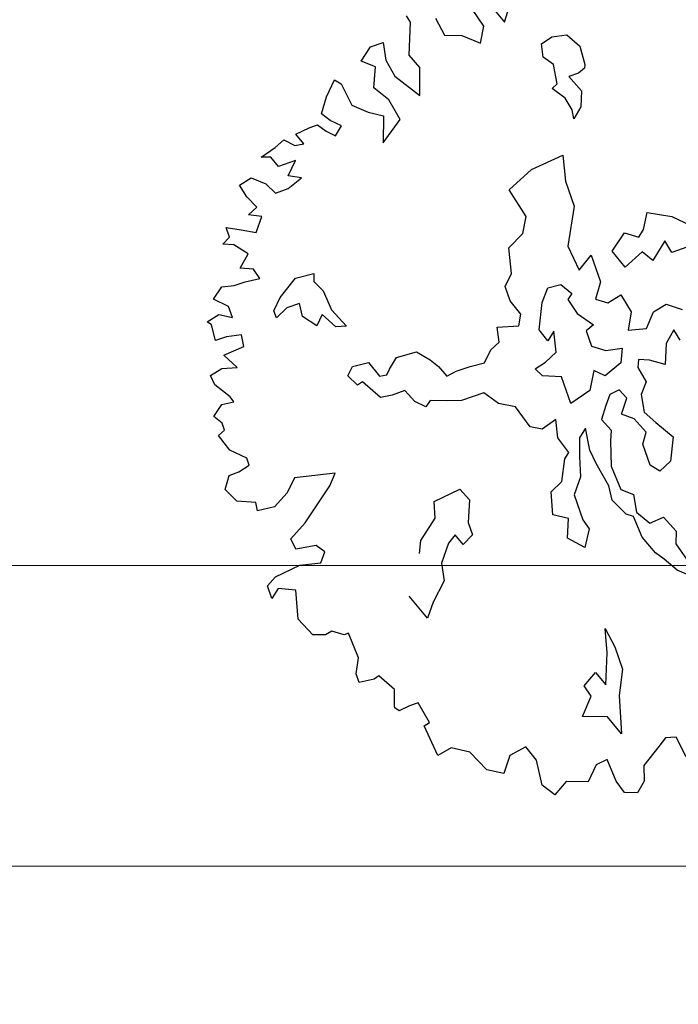
# Model space of a CAD drawing. Units: metres. Extents: x -1213 to -693, y 1220 to 1491.
# Drawn here: x -1123 to -1116, y 1242 to 1252 of the extents above; entities that cross this region are included whole.
import ezdxf

# ---------------------------------------------------------------- set-up
doc = ezdxf.new("R2010")
doc.units = ezdxf.units.M
for name, color, linetype in [('BLUE', 5, 'Continuous'), ('G', 76, 'Continuous'), ('TEXT', 7, 'Continuous')]:
    doc.layers.add(name, color=color, linetype=linetype)
doc.styles.get("Standard").update_dxf_attribs({"font": 'ARIAL.TTF', "height": 2})
doc.dimstyles.new('ISO-25', dxfattribs={"dimtxt": 2.5, "dimasz": 0.5, "dimexe": 0.9, "dimexo": 0.9, "dimgap": 0.6, "dimtad": 1, "dimdsep": 46, "dimtxsty": 'Standard', "dimblk": 'OBLIQUE', "dimcen": 2.5, "dimdle": 2, "dimadec": 0, "dimazin": 0, "dimtfac": 1, "dimtmove": 0, "dimatfit": 3, "dimfxl": 0, "dimarcsym": 0})

# ---------------------------------------------------------------- blocks, each defined once
blk = doc.blocks.new('TREE-1')
at = {"layer": 'G'}
for p, q in [((5.265, -1.065), (5.426, -1.065)), ((5.353, -1.174), (5.265, -1.065)), ((5.426, -1.065), (5.499, -1.19)), ((6.427, -1.262), (6.515, -1.05)), ((6.515, -1.05), (6.696, -0.962)), ((6.696, -0.962), (6.841, -1.065)), ((6.841, -1.065), (6.841, -1.19)), ((5.265, -1.371), (5.353, -1.174)), ((5.499, -1.19), (5.535, -1.517)), ((6.841, -1.19), (6.878, -1.335)), ((6.966, -1.335), (7.127, -1.174)), ((7.127, -1.174), (7.339, -1.102)), ((7.339, -1.102), (7.376, -1.19)), ((7.376, -1.19), (7.464, -1.19)), ((7.464, -1.19), (7.573, -1.122)), ((7.573, -1.122), (7.681, -1.262)), ((4.69, -1.387), (4.923, -1.283)), ((4.923, -1.283), (5.265, -1.371)), ((6.302, -1.46), (6.323, -1.247)), ((6.323, -1.247), (6.427, -1.262)), ((7.681, -1.262), (7.661, -1.408)), ((7.733, -1.387), (7.93, -1.262)), ((7.93, -1.262), (8.055, -1.247)), ((8.055, -1.247), (8.091, -1.408)), ((4.638, -1.532), (4.69, -1.387)), ((6.878, -1.335), (6.966, -1.335)), ((7.661, -1.408), (7.733, -1.387)), ((8.091, -1.408), (8.039, -1.584)), ((8.63, -1.46), (8.682, -1.423)), ((8.682, -1.423), (8.718, -1.584)), ((4.654, -1.62), (4.638, -1.532)), ((5.535, -1.517), (5.478, -1.766)), ((5.696, -1.781), (5.732, -1.532)), ((5.732, -1.532), (5.872, -1.517)), ((5.872, -1.517), (5.996, -1.745)), ((6.411, -1.657), (6.302, -1.46)), ((8.039, -1.584), (8.236, -1.48)), ((8.236, -1.48), (8.252, -1.745)), ((8.433, -1.444), (8.63, -1.46)), ((8.433, -1.584), (8.433, -1.444)), ((4.565, -1.745), (4.654, -1.62)), ((6.551, -1.802), (6.411, -1.657)), ((8.397, -1.766), (8.433, -1.584)), ((8.718, -1.584), (8.63, -1.729)), ((8.77, -1.729), (8.915, -1.584)), ((8.915, -1.584), (9.024, -1.729)), ((3.938, -1.911), (3.959, -1.729)), ((3.959, -1.729), (4.068, -1.729)), ((4.068, -1.729), (4.244, -1.817)), ((4.565, -1.802), (4.565, -1.745)), ((5.478, -1.766), (5.587, -1.854)), ((5.587, -1.854), (5.696, -1.781)), ((5.996, -1.745), (6.323, -2.175)), ((8.252, -1.745), (8.397, -1.766)), ((8.63, -1.729), (8.77, -1.729)), ((9.024, -1.729), (8.988, -1.875)), ((4.244, -1.817), (4.565, -1.802)), ((6.447, -2.284), (6.551, -1.802)), ((8.988, -1.875), (8.988, -2.015)), ((3.741, -2.103), (3.959, -1.978)), ((3.959, -1.978), (3.938, -1.911)), ((8.988, -2.015), (8.967, -2.196)), ((9.097, -2.16), (9.164, -2.015)), ((9.164, -2.015), (9.294, -2.16)), ((9.455, -2.035), (9.506, -1.911)), ((9.506, -1.911), (9.558, -2.015)), ((9.558, -2.015), (9.683, -2.015)), ((9.683, -2.015), (9.595, -2.175)), ((3.477, -2.072), (3.528, -2.035)), ((3.492, -2.212), (3.477, -2.072)), ((3.528, -2.035), (3.544, -2.035)), ((3.544, -2.035), (3.741, -2.103)), ((9.294, -2.16), (9.455, -2.035)), ((3.492, -2.321), (3.492, -2.212)), ((6.323, -2.175), (6.447, -2.284)), ((8.45, -2.23), (8.542, -2.23)), ((8.524, -2.388), (8.45, -2.23)), ((8.542, -2.23), (8.667, -2.355)), ((8.967, -2.196), (9.097, -2.16)), ((9.595, -2.175), (9.506, -2.336)), ((2.813, -2.336), (3.207, -2.3)), ((2.849, -2.518), (2.813, -2.336)), ((3.207, -2.3), (3.222, -2.372)), ((3.222, -2.372), (3.492, -2.321)), ((8.667, -2.355), (8.828, -2.605)), ((9.506, -2.336), (9.667, -2.466)), ((9.667, -2.466), (9.74, -2.321)), ((9.74, -2.321), (9.792, -2.445)), ((9.792, -2.445), (9.952, -2.372)), ((9.952, -2.372), (10.113, -2.336)), ((10.113, -2.336), (10.149, -2.497)), ((8.524, -2.55), (8.524, -2.388)), ((10.149, -2.497), (10.025, -2.642)), ((2.725, -2.715), (2.849, -2.518)), ((8.201, -2.659), (8.362, -2.531)), ((8.362, -2.531), (8.524, -2.55)), ((8.828, -2.605), (8.81, -2.836)), ((2.455, -2.839), (2.725, -2.715)), ((4.423, -2.766), (4.746, -2.641)), ((8.307, -2.766), (8.201, -2.659)), ((10.025, -2.642), (9.88, -2.715)), ((9.88, -2.715), (9.88, -2.876)), ((10.31, -2.803), (10.346, -2.694)), ((10.346, -2.694), (10.403, -2.891)), ((2.346, -3.021), (2.455, -2.839)), ((4.584, -2.891), (4.423, -2.766)), ((7.363, -2.888), (7.506, -2.818)), ((7.506, -2.818), (7.594, -2.906)), ((8.112, -2.873), (8.307, -2.766)), ((8.719, -2.803), (8.575, -2.873)), ((8.81, -2.836), (8.719, -2.803)), ((10.17, -2.855), (10.31, -2.803)), ((10.17, -3.073), (10.17, -2.855)), ((4.782, -3.104), (4.584, -2.891)), ((5.194, -2.928), (5.337, -2.998)), ((7.128, -3.104), (7.378, -2.961)), ((7.378, -2.961), (7.363, -2.888)), ((7.594, -2.906), (7.576, -3.104)), ((8.076, -2.998), (8.112, -2.873)), ((8.326, -2.891), (8.076, -2.998)), ((8.575, -2.873), (8.326, -2.891)), ((9.88, -2.876), (9.952, -3.073)), ((9.952, -3.073), (10.025, -2.927)), ((10.025, -2.927), (10.17, -3.073)), ((10.403, -2.891), (10.455, -3.021)), ((2.528, -3.161), (2.346, -3.021)), ((5.337, -2.998), (5.535, -3.248)), ((10.455, -3.021), (10.346, -3.125)), ((2.564, -3.379), (2.528, -3.161)), ((4.996, -3.141), (4.782, -3.104)), ((5.194, -3.303), (4.996, -3.141)), ((7.11, -3.248), (7.128, -3.104)), ((7.378, -3.175), (7.363, -3.266)), ((7.576, -3.104), (7.378, -3.175)), ((10.346, -3.125), (10.331, -3.234)), ((10.331, -3.234), (10.471, -3.182)), ((10.471, -3.182), (10.492, -3.358)), ((5.264, -3.409), (5.194, -3.303)), ((5.535, -3.248), (5.73, -3.303)), ((5.73, -3.303), (5.766, -3.644)), ((7.11, -3.409), (7.11, -3.248)), ((7.363, -3.266), (7.415, -3.318)), ((7.415, -3.318), (7.521, -3.443)), ((1.9, -3.519), (2.061, -3.41)), ((2.061, -3.41), (2.367, -3.446)), ((2.367, -3.446), (2.564, -3.379)), ((5.121, -3.464), (5.264, -3.409)), ((6.948, -3.479), (7.11, -3.409)), ((7.521, -3.443), (7.506, -3.696)), ((10.492, -3.358), (10.492, -3.467)), ((2.009, -3.7), (1.9, -3.519)), ((5.194, -3.607), (5.121, -3.464)), ((6.842, -3.586), (6.948, -3.479)), ((10.383, -3.54), (10.295, -3.628)), ((10.492, -3.467), (10.383, -3.54)), ((10.492, -3.628), (10.6, -3.555)), ((10.6, -3.555), (10.777, -3.68)), ((5.355, -3.607), (5.194, -3.607)), ((5.605, -3.714), (5.355, -3.607)), ((5.766, -3.644), (5.605, -3.714)), ((6.824, -3.854), (6.897, -3.659)), ((6.897, -3.659), (6.842, -3.586)), ((10.295, -3.628), (10.383, -3.737)), ((10.383, -3.737), (10.492, -3.628)), ((10.777, -3.68), (10.937, -3.84)), ((1.916, -3.949), (2.009, -3.7)), ((7.506, -3.696), (7.363, -3.821)), ((6.772, -4.016), (6.824, -3.854)), ((7.253, -3.891), (7.11, -3.946)), ((7.363, -3.821), (7.253, -3.891)), ((10.865, -3.897), (10.58, -3.934)), ((10.937, -3.84), (10.865, -3.897)), ((2.077, -4.11), (1.916, -3.949)), ((6.772, -4.302), (6.772, -4.016)), ((7.11, -3.946), (7.128, -4.071)), ((10.58, -3.934), (10.435, -4.095)), ((2.097, -4.255), (2.077, -4.11)), ((2.58, -4.43), (2.686, -4.144)), ((2.686, -4.144), (2.884, -4.324)), ((7.128, -4.071), (7.128, -4.25)), ((10.025, -4.146), (10.222, -4.432)), ((10.331, -4.255), (10.025, -4.146)), ((10.435, -4.095), (10.331, -4.255)), ((1.651, -4.323), (1.812, -4.271)), ((1.812, -4.271), (2.097, -4.255)), ((7.128, -4.25), (7.11, -4.427)), ((10.492, -4.38), (10.689, -4.255)), ((10.689, -4.255), (10.922, -4.359)), ((10.922, -4.359), (11.046, -4.219)), ((11.046, -4.219), (11.171, -4.38)), ((1.594, -4.468), (1.651, -4.323)), ((2.884, -4.324), (3.028, -4.287)), ((3.028, -4.287), (3.134, -4.467)), ((6.592, -4.427), (6.772, -4.302)), ((10.222, -4.432), (10.492, -4.38)), ((11.171, -4.38), (11.171, -4.541)), ((1.703, -4.592), (1.594, -4.468)), ((2.33, -4.522), (2.58, -4.43)), ((2.778, -4.647), (2.33, -4.522)), ((3.134, -4.467), (2.954, -4.537)), ((6.485, -4.607), (6.592, -4.427)), ((7.11, -4.427), (7.235, -4.555)), ((10.958, -4.504), (10.74, -4.541)), ((11.171, -4.541), (10.958, -4.504)), ((1.88, -4.65), (1.703, -4.592)), ((2.954, -4.537), (3.314, -4.68)), ((4.999, -4.769), (5.105, -4.607)), ((5.105, -4.607), (5.373, -4.68)), ((6.199, -4.698), (6.485, -4.607)), ((7.235, -4.555), (7.29, -4.68)), ((10.74, -4.541), (10.419, -4.753)), ((2.04, -4.899), (1.88, -4.65)), ((3.064, -4.79), (2.778, -4.647)), ((3.314, -4.68), (3.6, -4.753)), ((3.6, -4.753), (3.35, -4.79)), ((4.606, -4.842), (4.782, -4.68)), ((4.782, -4.68), (4.999, -4.769)), ((5.373, -4.68), (5.447, -4.842)), ((6.126, -4.823), (6.199, -4.698)), ((7.29, -4.68), (7.469, -4.714)), ((7.469, -4.714), (7.396, -4.967)), ((10.419, -4.753), (10.74, -4.862)), ((3.35, -4.79), (3.064, -4.79)), ((4.801, -4.967), (4.606, -4.842)), ((5.447, -4.842), (5.696, -4.967)), ((6.181, -5.018), (6.126, -4.823)), ((10.74, -4.862), (10.922, -4.79)), ((10.922, -4.79), (11.295, -4.935)), ((2.113, -5.007), (2.04, -4.899)), ((4.926, -4.93), (4.801, -4.967)), ((5.248, -4.93), (4.926, -4.93)), ((5.428, -5.073), (5.248, -4.93)), ((5.696, -4.967), (5.751, -5.037)), ((5.751, -5.037), (5.964, -4.967)), ((5.964, -4.967), (6.181, -5.018)), ((6.732, -5.04), (6.842, -4.985)), ((6.842, -4.985), (6.875, -5.128)), ((7.396, -4.967), (7.521, -5.037)), ((7.521, -5.037), (7.719, -4.967)), ((7.719, -4.967), (7.899, -4.967)), ((7.899, -4.967), (8.024, -5.092)), ((11.295, -4.935), (11.383, -4.914)), ((2.077, -5.132), (2.113, -5.007)), ((5.66, -5.143), (5.428, -5.073)), ((6.644, -5.253), (6.732, -5.04)), ((8.024, -5.092), (8.329, -5.162)), ((1.812, -5.168), (2.077, -5.132)), ((5.876, -5.217), (5.66, -5.143)), ((5.964, -5.323), (5.876, -5.217)), ((6.875, -5.128), (6.948, -5.29)), ((7.11, -5.238), (7.271, -5.183)), ((7.271, -5.183), (7.573, -5.326)), ((8.329, -5.162), (8.435, -5.378)), ((11.243, -5.236), (11.01, -5.272)), ((4.819, -5.448), (5.035, -5.342)), ((5.035, -5.342), (5.212, -5.36)), ((5.212, -5.36), (5.517, -5.305)), ((5.517, -5.305), (5.696, -5.287)), ((5.696, -5.287), (5.964, -5.323)), ((6.303, -5.253), (6.644, -5.253)), ((6.376, -5.524), (6.303, -5.253)), ((6.948, -5.29), (7.198, -5.345)), ((7.198, -5.345), (7.11, -5.238)), ((7.573, -5.326), (7.716, -5.451)), ((11.01, -5.272), (10.937, -5.469)), ((4.767, -5.521), (4.819, -5.448)), ((5.428, -5.467), (5.124, -5.485)), ((5.715, -5.558), (5.428, -5.467)), ((7.716, -5.451), (7.701, -5.613)), ((8.435, -5.378), (8.615, -5.485)), ((8.615, -5.485), (8.99, -5.396)), ((8.99, -5.396), (9.133, -5.735)), ((10.937, -5.469), (10.777, -5.651)), ((4.264, -5.628), (4.496, -5.54)), ((4.496, -5.54), (4.767, -5.521)), ((4.801, -5.573), (4.624, -5.683)), ((5.017, -5.61), (4.801, -5.573)), ((5.124, -5.485), (5.017, -5.61)), ((5.84, -5.61), (5.715, -5.558)), ((6.001, -5.54), (5.84, -5.61)), ((6.144, -5.646), (6.001, -5.54)), ((6.589, -5.649), (6.376, -5.524)), ((3.978, -5.808), (4.158, -5.701)), ((4.158, -5.701), (4.264, -5.628)), ((4.624, -5.683), (4.639, -5.86)), ((6.251, -5.735), (6.144, -5.646)), ((6.482, -5.756), (6.589, -5.649)), ((7.305, -5.683), (7.11, -5.826)), ((7.503, -5.631), (7.305, -5.683)), ((7.558, -5.701), (7.503, -5.631)), ((7.701, -5.613), (7.558, -5.701)), ((10.777, -5.651), (10.958, -5.76)), ((10.958, -5.76), (11.295, -5.666)), ((3.798, -6.003), (3.978, -5.808)), ((5.876, -5.915), (5.983, -5.79)), ((5.983, -5.79), (6.144, -5.915)), ((6.269, -5.86), (6.251, -5.735)), ((6.571, -5.988), (6.482, -5.756)), ((6.875, -5.719), (6.769, -5.863)), ((7.073, -5.719), (6.875, -5.719)), ((7.11, -5.826), (7.073, -5.719)), ((9.133, -5.735), (9.169, -6.149)), ((4.283, -5.896), (3.96, -5.988)), ((4.426, -5.951), (4.283, -5.896)), ((4.639, -5.86), (4.426, -5.951)), ((5.178, -6.003), (5.285, -5.915)), ((5.285, -5.915), (5.553, -5.915)), ((5.553, -5.915), (5.678, -6.003)), ((5.678, -6.003), (5.876, -5.915)), ((6.144, -5.915), (6.269, -5.86)), ((6.769, -5.863), (6.732, -6.061)), ((8.112, -5.844), (7.792, -5.878)), ((7.792, -5.878), (7.917, -6.076)), ((8.542, -6.076), (8.112, -5.844)), ((11.155, -5.92), (10.922, -6.009)), ((5.248, -6.164), (5.178, -6.003)), ((5.913, -6.058), (5.751, -6.149)), ((6.126, -6.094), (5.913, -6.058)), ((6.732, -6.061), (6.571, -5.988)), ((7.396, -5.951), (7.308, -6.076)), ((7.576, -6.076), (7.396, -5.951)), ((10.922, -6.009), (11.186, -6.206)), ((5.517, -6.292), (5.248, -6.164)), ((5.751, -6.149), (5.517, -6.292)), ((6.251, -6.201), (6.126, -6.094)), ((6.449, -6.164), (6.251, -6.201)), ((6.537, -6.201), (6.449, -6.164)), ((7.308, -6.076), (7.345, -6.256)), ((7.917, -6.076), (7.576, -6.076)), ((8.865, -6.076), (8.542, -6.076)), ((9.169, -6.149), (8.865, -6.076)), ((6.485, -6.326), (6.537, -6.201)), ((6.915, -6.201), (6.86, -6.417)), ((7.11, -6.308), (6.915, -6.201)), ((7.345, -6.256), (7.11, -6.308)), ((9.812, -6.402), (9.974, -6.292)), ((9.974, -6.292), (10.01, -6.366)), ((6.376, -6.488), (6.485, -6.326)), ((6.86, -6.417), (7.022, -6.561)), ((7.646, -6.417), (7.878, -6.329)), ((7.753, -6.67), (7.646, -6.417)), ((7.878, -6.329), (8.039, -6.545)), ((9.651, -6.545), (9.544, -6.417)), ((9.544, -6.417), (9.651, -6.436)), ((9.651, -6.436), (9.812, -6.402)), ((10.01, -6.366), (10.242, -6.402)), ((10.242, -6.402), (10.367, -6.311)), ((10.367, -6.311), (10.528, -6.347)), ((10.528, -6.347), (10.565, -6.491)), ((6.61, -6.579), (6.376, -6.488)), ((8.039, -6.545), (7.933, -6.689)), ((9.831, -6.616), (9.651, -6.545)), ((10.044, -6.527), (9.831, -6.616)), ((10.044, -6.652), (10.044, -6.527)), ((10.565, -6.491), (10.528, -6.67)), ((6.735, -6.722), (6.61, -6.579)), ((7.022, -6.561), (7.058, -6.737)), ((10.08, -6.74), (10.044, -6.652)), ((6.592, -6.756), (6.735, -6.722)), ((7.058, -6.737), (6.933, -6.899)), ((7.61, -6.759), (7.753, -6.67)), ((7.789, -6.975), (7.61, -6.759)), ((7.933, -6.689), (8.003, -6.777)), ((8.003, -6.777), (8.182, -6.884)), ((10.117, -6.759), (10.08, -6.74)), ((10.348, -6.777), (10.117, -6.759)), ((10.528, -6.67), (10.348, -6.777)), ((8.182, -6.884), (8.039, -7.152)), ((7.628, -7.009), (7.789, -6.975)), ((7.628, -7.332), (7.628, -7.009)), ((8.039, -7.152), (7.808, -7.387))]:
    blk.add_line(p, q, dxfattribs=at)
blk = doc.blocks.new('_Oblique')
at = {"color": 0, "lineweight": -2}
blk.add_line((-0.5, -0.5), (0.5, 0.5), dxfattribs=at)
blk = doc.blocks.new('*D35')
at = {"layer": 'Defpoints', "color": 0, "lineweight": 15}
for p in [(-1182.0158, 1246.3115), (-812.0158, 1246.3115), (-1182.0158, 1229.5894)]:
    blk.add_point(p, dxfattribs=at)
at = {"layer": 'TEXT', "color": 0, "lineweight": -2}
for p, q in [((-1182.0158, 1245.4115), (-1182.0158, 1228.6894)), ((-812.0158, 1245.4115), (-812.0158, 1228.6894)), ((-810.0158, 1229.5894), (-1184.0158, 1229.5894))]:
    blk.add_line(p, q, dxfattribs=at)
at = {"layer": 'TEXT', "color": 0, "lineweight": -2, "xscale": 0.5, "yscale": 0.5, "zscale": 0.5, "rotation": 180}
blk.add_blockref('_Oblique', (-1182.0158, 1229.5894), dxfattribs=at)
at = {"layer": 'TEXT', "color": 0, "lineweight": -2, "xscale": 0.5, "yscale": 0.5, "zscale": 0.5}
blk.add_blockref('_Oblique', (-812.0158, 1229.5894), dxfattribs=at)
at = {"layer": 'TEXT', "color": 0, "lineweight": 15, "insert": (-997.0158, 1231.2112), "char_height": 2, "attachment_point": 5}
blk.add_mtext('370', dxfattribs=at)

msp = doc.modelspace()

# ---------------------------------------------------------------- linework, layer by layer
at = {"color": 0, "lineweight": 20}
msp.add_line((-1182.0158, 1246.3115), (-1084.506, 1246.3115), dxfattribs=at)
at = {"color": 0, "lineweight": 5}
msp.add_line((-1088.506, 1243.3115), (-1190.0392, 1243.3115), dxfattribs=at)

# ---------------------------------------------------------------- block references
at = {"layer": 'BLUE', "xscale": 0.8250000000000957, "yscale": 0.8249999999998181, "zscale": 0.8250000000000001, "rotation": 109.1730692276572}
msp.add_blockref('TREE-1', (-1119.408, 1241.5907), dxfattribs=at)

# ---------------------------------------------------------------- dimensions: what is measured, and where the dimension line sits
at = {"layer": 'TEXT', "lineweight": 15}
dim = msp.add_linear_dim(base=(-1182.0158, 1229.5894), p1=(-812.0158, 1246.3115), p2=(-1182.0158, 1246.3115), dimstyle='ISO-25', override={"dimtxt": 2.5}, dxfattribs=at)
dim.commit()
dim.dimension.update_dxf_attribs({"geometry": '*D35', "text_midpoint": (-997.0158, 1231.2112)})

doc.saveas('drawing.dxf')
